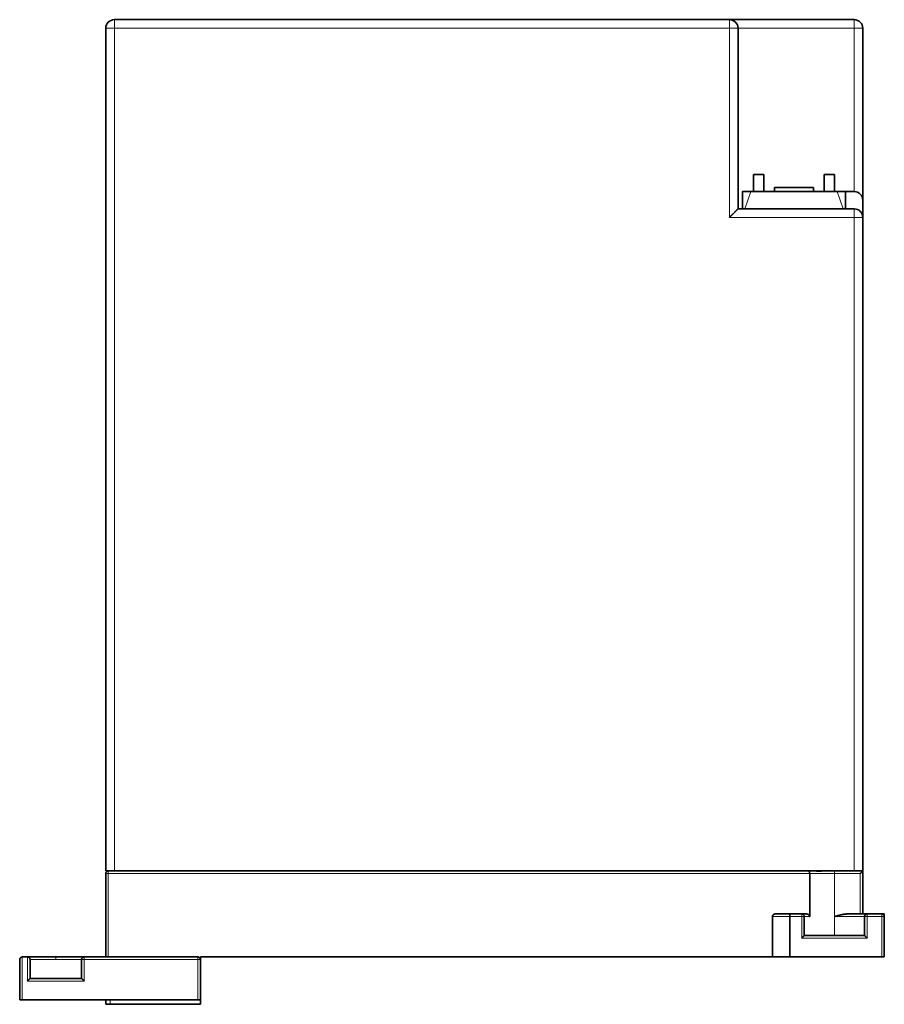
# Model space of a CAD drawing. Units: millimetres. Extents: x 13 to 571, y 14 to 412.
# Drawn here: x 152 to 253, y 284 to 399 of the extents above; entities that cross this region are included whole.
import ezdxf

# ---------------------------------------------------------------- set-up
doc = ezdxf.new("R2010")
doc.units = ezdxf.units.MM
doc.layers.add('1', color=7, linetype='Continuous', true_color=0xffffff)

msp = doc.modelspace()

# ---------------------------------------------------------------- linework, layer by layer
at = {"layer": '1', "color": 18, "linetype": 'Continuous', "lineweight": 35}
for p, q in [((234.95, 398.78), (163.45, 398.78)), ((234.95, 398.78), (249.45, 398.78)), ((162.45, 397.78), (162.45, 299.78)), ((235.95, 397.78), (235.95, 376.78)), ((250.45, 397.78), (250.45, 377.78)), ((237.75, 380.78), (237.75, 378.78)), ((237.75, 380.78), (238.95, 380.78)), ((238.95, 378.78), (238.95, 380.78)), ((245.95, 380.78), (247.15, 380.78)), ((245.95, 378.78), (245.95, 380.78)), ((247.15, 378.78), (247.15, 380.78)), ((240.2, 379.28), (244.7, 379.28)), ((240.2, 378.78), (240.2, 379.28)), ((244.7, 379.28), (244.7, 378.78)), ((236.45, 378.78), (236.45, 376.78)), ((237.45, 378.78), (237.75, 378.78)), ((237.75, 378.78), (238.95, 378.78)), ((238.95, 378.78), (245.95, 378.78)), ((245.95, 378.78), (247.15, 378.78)), ((247.15, 378.78), (247.45, 378.78)), ((248.45, 378.78), (249.45, 378.78)), ((248.45, 378.78), (248.45, 376.78)), ((249.45, 376.78), (235.95, 376.78)), ((250.45, 377.78), (250.45, 375.78)), ((250.45, 375.78), (250.45, 299.78)), ((162.75, 299.78), (162.45, 299.78)), ((162.45, 299.48), (162.45, 289.78)), ((244.12, 299.78), (162.75, 299.78)), ((244.71, 299.78), (244.12, 299.78)), ((244.28, 294.48), (244.28, 299.48)), ((244.71, 299.78), (249.45, 299.78)), ((250.43, 299.78), (249.45, 299.78)), ((250.45, 299.78), (250.43, 299.78)), ((250.45, 294.78), (250.45, 299.78)), ((239.95, 294.48), (239.95, 289.78)), ((242.07, 294.78), (240.25, 294.78)), ((241.95, 289.78), (241.95, 294.48)), ((243.35, 294.78), (242.07, 294.78)), ((243.92, 294.78), (243.35, 294.78)), ((243.65, 292.28), (243.65, 294.48)), ((250.95, 294.78), (248.63, 294.78)), ((250.65, 294.48), (250.65, 292.28)), ((252.65, 294.78), (250.95, 294.78)), ((252.65, 294.78), (252.95, 294.78)), ((252.95, 294.78), (252.95, 294.48)), ((252.95, 289.78), (252.95, 294.48)), ((250.65, 292.28), (243.65, 292.28)), ((152.75, 289.78), (153.35, 289.78)), ((153.43, 289.78), (153.35, 289.78)), ((157.4, 289.78), (156.65, 289.78)), ((173.15, 289.78), (159.95, 289.78)), ((173.45, 289.48), (173.45, 289.78)), ((173.45, 289.78), (239.95, 289.78)), ((239.95, 289.78), (241.95, 289.78)), ((241.95, 289.78), (252.65, 289.78)), ((252.65, 289.78), (252.95, 289.78)), ((152.45, 289.48), (152.45, 284.78)), ((153.65, 287.28), (153.65, 289.48)), ((159.65, 289.48), (159.65, 287.28)), ((173.45, 284.78), (173.45, 289.48)), ((159.65, 287.28), (153.65, 287.28)), ((152.45, 284.78), (152.75, 284.78)), ((152.75, 284.78), (173.15, 284.78)), ((162.45, 284.78), (162.45, 284.28)), ((162.95, 284.28), (162.45, 284.28)), ((162.95, 284.28), (173.45, 284.28)), ((173.15, 284.78), (173.45, 284.78)), ((173.45, 284.78), (173.45, 284.28))]:
    msp.add_line(p, q, dxfattribs=at)
at = {"layer": '1', "color": 8, "linetype": 'Continuous', "lineweight": 18}
for p, q in [((163.45, 398.78), (163.45, 397.78)), ((234.95, 397.78), (234.95, 398.78)), ((249.45, 398.78), (249.45, 397.78)), ((163.45, 397.78), (162.45, 397.78)), ((163.45, 397.78), (163.45, 299.78)), ((234.95, 397.78), (163.45, 397.78)), ((234.95, 397.78), (234.95, 375.78)), ((235.95, 397.78), (234.95, 397.78)), ((235.95, 397.78), (249.45, 397.78)), ((250.45, 397.78), (249.45, 397.78)), ((249.45, 397.78), (249.45, 378.78)), ((236.75, 376.78), (237.45, 378.78)), ((247.45, 378.78), (248.15, 376.78)), ((249.45, 375.78), (249.45, 376.78)), ((249.45, 375.78), (234.95, 375.78)), ((249.45, 375.78), (249.45, 299.78)), ((250.45, 375.78), (249.45, 375.78)), ((162.75, 299.48), (162.45, 299.48)), ((162.75, 299.78), (162.75, 299.48)), ((162.75, 299.48), (244.28, 299.48)), ((162.75, 289.78), (162.75, 299.48)), ((244.28, 299.48), (247.15, 299.48)), ((247.15, 299.78), (247.15, 299.48)), ((247.15, 299.48), (250.15, 299.48)), ((247.15, 294.48), (247.15, 299.48)), ((250.15, 299.48), (250.15, 294.78)), ((239.95, 294.48), (241.95, 294.48)), ((241.95, 294.48), (243.35, 294.48)), ((243.35, 294.48), (243.35, 294.78)), ((243.35, 294.48), (243.65, 294.48)), ((243.35, 294.48), (243.35, 291.98)), ((243.65, 294.48), (244.28, 294.48)), ((247.15, 292.28), (247.15, 294.48)), ((247.15, 294.48), (250.65, 294.48)), ((250.95, 294.48), (250.65, 294.48)), ((250.95, 294.78), (250.95, 294.48)), ((250.95, 294.48), (252.65, 294.48)), ((250.95, 291.98), (250.95, 294.48)), ((252.65, 294.78), (252.65, 294.48)), ((252.95, 294.48), (252.65, 294.48)), ((252.65, 294.48), (252.65, 289.78)), ((243.35, 291.98), (250.95, 291.98)), ((152.75, 284.78), (152.75, 289.78)), ((153.35, 289.78), (153.35, 286.98)), ((156.65, 289.78), (156.65, 289.48)), ((159.95, 289.78), (159.95, 289.48)), ((173.15, 289.78), (173.15, 289.48)), ((153.65, 289.48), (156.65, 289.48)), ((156.65, 289.48), (159.65, 289.48)), ((159.95, 289.48), (159.65, 289.48)), ((159.95, 289.48), (173.15, 289.48)), ((159.95, 286.98), (159.95, 289.48)), ((173.45, 289.48), (173.15, 289.48)), ((173.15, 289.48), (173.15, 284.78)), ((153.35, 286.98), (159.95, 286.98)), ((162.95, 284.78), (162.95, 284.28))]:
    msp.add_line(p, q, dxfattribs=at)
at = {"layer": '1', "color": 18, "linetype": 'Continuous', "lineweight": 35}
for centre, radius, start, end in [((163.45, 397.78), 1, 90, 180), ((234.95, 397.78), 1, 0, 90), ((249.45, 397.78), 1, 0, 90), ((249.45, 377.78), 1, 0, 90), ((249.45, 375.78), 1, 0, 90), ((162.75, 299.48), 0.3, 90, 180), ((243.35, 294.48), 0.3, 0, 90), ((250.95, 294.48), 0.3, 90, 180), ((252.65, 294.48), 0.3, 0, 90), ((159.95, 289.48), 0.3, 90, 180), ((173.15, 289.48), 0.3, 0, 90)]:
    msp.add_arc(centre, radius, start, end, dxfattribs=at)
for points, degree, knots in [([(236.45, 378.78), (236.45, 378.78), (236.74, 378.78), (237.04, 378.78), (237.45, 378.78)], 2, [0, 0, 0, 0.5, 0.5, 1, 1, 1]), ([(247.45, 378.78), (247.85, 378.78), (248.16, 378.78), (248.45, 378.78), (248.45, 378.78)], 2, [0, 0, 0, 0.500014, 0.500014, 1, 1, 1]), ([(234.95, 375.78), (234.95, 375.78), (234.96, 375.79), (234.98, 375.81), (234.99, 375.82), (235.01, 375.84), (235.02, 375.85), (235.03, 375.86), (235.05, 375.88), (235.06, 375.89), (235.07, 375.9), (235.09, 375.92), (235.1, 375.93), (235.11, 375.94), (235.12, 375.95), (235.13, 375.96), (235.15, 375.98), (235.16, 375.99), (235.17, 376), (235.18, 376.01), (235.19, 376.02), (235.2, 376.03), (235.21, 376.04), (235.22, 376.05), (235.23, 376.06), (235.24, 376.06), (235.24, 376.07), (235.25, 376.08), (235.26, 376.09), (235.27, 376.1), (235.3, 376.13), (235.35, 376.18), (235.41, 376.24), (235.48, 376.31), (235.53, 376.36), (235.6, 376.43), (235.66, 376.49), (235.73, 376.56), (235.79, 376.62), (235.83, 376.66), (235.85, 376.68), (235.86, 376.69), (235.87, 376.7), (235.88, 376.71), (235.89, 376.72), (235.9, 376.73), (235.91, 376.74), (235.91, 376.74), (235.92, 376.75), (235.93, 376.76), (235.93, 376.76), (235.94, 376.76), (235.94, 376.77), (235.94, 376.77), (235.94, 376.77), (235.95, 376.78), (235.95, 376.78), (235.95, 376.78), (235.95, 376.78)], 3, [0, 0, 0, 0, 0.011216, 0.022233, 0.033051, 0.043671, 0.054091, 0.064313, 0.074336, 0.084161, 0.093786, 0.103213, 0.112441, 0.121471, 0.130301, 0.138933, 0.147366, 0.155601, 0.163637, 0.171474, 0.179112, 0.186551, 0.193792, 0.200835, 0.207678, 0.214323, 0.220769, 0.227017, 0.233066, 0.238916, 0.244568, 0.300704, 0.353776, 0.403803, 0.450803, 0.4948, 0.562642, 0.626449, 0.686396, 0.742698, 0.758071, 0.773278, 0.788324, 0.803218, 0.817965, 0.832574, 0.847051, 0.861405, 0.875644, 0.889776, 0.903808, 0.91775, 0.931611, 0.945398, 0.959122, 0.97279, 0.986413, 1, 1, 1, 1]), ([(244.12, 299.78), (244.12, 299.78), (244.12, 299.78), (244.12, 299.78), (244.12, 299.78), (244.12, 299.78), (244.12, 299.78), (244.12, 299.78), (244.12, 299.78), (244.13, 299.78), (244.15, 299.77), (244.17, 299.76), (244.19, 299.75), (244.2, 299.73), (244.21, 299.72), (244.22, 299.7), (244.23, 299.69), (244.24, 299.68), (244.24, 299.66), (244.25, 299.65), (244.25, 299.63), (244.26, 299.62), (244.26, 299.6), (244.27, 299.59), (244.27, 299.57), (244.27, 299.56), (244.27, 299.54), (244.27, 299.52), (244.27, 299.51), (244.28, 299.49), (244.28, 299.48), (244.28, 299.48)], 3, [0, 0, 0, 0, 0.021653, 0.022905, 0.023643, 0.023808, 0.024439, 0.024968, 0.032011, 0.098047, 0.143161, 0.248272, 0.336321, 0.407426, 0.461684, 0.500568, 0.538665, 0.575996, 0.612576, 0.648425, 0.68356, 0.718, 0.751765, 0.784872, 0.817343, 0.849198, 0.880457, 0.911144, 0.94128, 0.97089, 1, 1, 1, 1]), ([(246.1, 299.78), (246.08, 299.78), (246.01, 299.78), (245.93, 299.78), (245.85, 299.78), (245.8, 299.78), (245.74, 299.78), (245.69, 299.78), (245.63, 299.78), (245.58, 299.77), (245.53, 299.77), (245.49, 299.77), (245.44, 299.77), (245.4, 299.77), (245.35, 299.77), (245.31, 299.77), (245.27, 299.77), (245.22, 299.77), (245.17, 299.77), (245.12, 299.77), (245.06, 299.78), (245, 299.78), (244.94, 299.78), (244.87, 299.78), (244.81, 299.78), (244.75, 299.78), (244.72, 299.78), (244.71, 299.78)], 3, [0, 0, 0, 0, 0.056113, 0.128112, 0.169706, 0.210186, 0.249559, 0.287832, 0.325012, 0.361107, 0.396122, 0.430063, 0.462938, 0.494751, 0.525509, 0.555003, 0.586789, 0.62088, 0.657286, 0.696021, 0.737096, 0.780527, 0.826327, 0.874513, 0.9251, 0.978108, 1, 1, 1, 1]), ([(250.45, 299.78), (250.45, 299.78), (250.45, 299.78), (250.45, 299.78), (250.45, 299.78), (250.45, 299.78), (250.45, 299.77), (250.44, 299.77), (250.44, 299.77), (250.44, 299.77), (250.44, 299.77), (250.44, 299.77), (250.44, 299.76), (250.43, 299.76), (250.43, 299.76), (250.43, 299.76), (250.43, 299.75), (250.42, 299.75), (250.42, 299.75), (250.42, 299.74), (250.41, 299.74), (250.41, 299.74), (250.41, 299.73), (250.4, 299.73), (250.4, 299.72), (250.39, 299.72), (250.39, 299.72), (250.39, 299.72), (250.39, 299.71), (250.38, 299.71), (250.38, 299.7), (250.38, 299.7), (250.37, 299.69), (250.37, 299.69), (250.36, 299.68), (250.36, 299.68), (250.35, 299.67), (250.34, 299.66), (250.33, 299.65), (250.33, 299.64), (250.32, 299.64), (250.31, 299.63), (250.3, 299.62), (250.29, 299.61), (250.28, 299.6), (250.27, 299.58), (250.25, 299.57), (250.24, 299.56), (250.23, 299.55), (250.21, 299.53), (250.2, 299.52), (250.18, 299.51), (250.16, 299.49), (250.15, 299.48), (250.15, 299.48)], 3, [0, 0, 0, 0, 0.012289, 0.02471, 0.037273, 0.049987, 0.062862, 0.075908, 0.089131, 0.102542, 0.116147, 0.129955, 0.143972, 0.158205, 0.172662, 0.187348, 0.20227, 0.217433, 0.232843, 0.248504, 0.264423, 0.280603, 0.29705, 0.313767, 0.330759, 0.337482, 0.345351, 0.354376, 0.364561, 0.375909, 0.388423, 0.402106, 0.416958, 0.432981, 0.450175, 0.468542, 0.488081, 0.508795, 0.530681, 0.553743, 0.577978, 0.603389, 0.629974, 0.657734, 0.68667, 0.716781, 0.748068, 0.780531, 0.814169, 0.848983, 0.884973, 0.922139, 0.960482, 1, 1, 1, 1]), ([(239.95, 294.48), (239.95, 294.48), (239.95, 294.47), (239.95, 294.47), (239.95, 294.47), (239.95, 294.47), (239.95, 294.47), (239.95, 294.47), (239.95, 294.47), (239.95, 294.47), (239.95, 294.47), (239.95, 294.47), (239.95, 294.47), (239.95, 294.47), (239.95, 294.48), (239.95, 294.48), (239.95, 294.48), (239.95, 294.49), (239.95, 294.5), (239.95, 294.51), (239.95, 294.53), (239.95, 294.54), (239.96, 294.56), (239.96, 294.57), (239.97, 294.59), (239.97, 294.6), (239.98, 294.61), (239.98, 294.61), (239.98, 294.62), (239.98, 294.62), (239.99, 294.62), (239.99, 294.63), (239.99, 294.63), (240, 294.64), (240, 294.65), (240, 294.65), (240.01, 294.66), (240.01, 294.66), (240.02, 294.67), (240.02, 294.68), (240.03, 294.68), (240.04, 294.69), (240.05, 294.7), (240.05, 294.71), (240.06, 294.71), (240.07, 294.72), (240.08, 294.73), (240.09, 294.73), (240.1, 294.74), (240.11, 294.75), (240.13, 294.75), (240.14, 294.76), (240.15, 294.76), (240.17, 294.77), (240.18, 294.77), (240.2, 294.77), (240.21, 294.78), (240.23, 294.78), (240.24, 294.78), (240.25, 294.78)], 3, [0, 0, 0, 0, 0.009433, 0.017079, 0.019394, 0.021063, 0.021579, 0.021916, 0.022056, 0.022139, 0.022328, 0.024651, 0.029047, 0.035592, 0.044305, 0.04875, 0.05252, 0.072298, 0.094081, 0.117889, 0.143739, 0.171643, 0.201611, 0.23365, 0.267767, 0.303968, 0.310838, 0.318586, 0.327216, 0.336731, 0.347131, 0.358418, 0.370593, 0.383657, 0.397611, 0.412454, 0.428188, 0.444813, 0.462328, 0.480735, 0.500034, 0.520224, 0.541307, 0.563281, 0.586147, 0.609906, 0.634557, 0.660101, 0.686537, 0.713866, 0.742087, 0.771202, 0.801208, 0.832108, 0.863901, 0.896586, 0.930165, 0.964636, 1, 1, 1, 1]), ([(241.95, 294.48), (241.95, 294.48), (241.95, 294.47), (241.95, 294.47), (241.95, 294.47), (241.95, 294.47), (241.95, 294.47), (241.95, 294.47), (241.95, 294.47), (241.95, 294.47), (241.95, 294.47), (241.95, 294.47), (241.95, 294.47), (241.95, 294.47), (241.95, 294.48), (241.95, 294.48), (241.95, 294.48), (241.95, 294.49), (241.95, 294.5), (241.95, 294.51), (241.95, 294.53), (241.95, 294.54), (241.95, 294.56), (241.95, 294.57), (241.96, 294.59), (241.96, 294.6), (241.96, 294.61), (241.96, 294.61), (241.96, 294.62), (241.96, 294.62), (241.96, 294.62), (241.96, 294.63), (241.96, 294.63), (241.97, 294.64), (241.97, 294.65), (241.97, 294.65), (241.97, 294.66), (241.97, 294.66), (241.97, 294.67), (241.98, 294.68), (241.98, 294.68), (241.98, 294.69), (241.98, 294.7), (241.99, 294.71), (241.99, 294.71), (241.99, 294.72), (242, 294.73), (242, 294.73), (242.01, 294.74), (242.01, 294.75), (242.02, 294.75), (242.02, 294.76), (242.03, 294.76), (242.04, 294.77), (242.04, 294.77), (242.05, 294.77), (242.06, 294.78), (242.06, 294.78), (242.07, 294.78), (242.07, 294.78)], 3, [0, 0, 0, 0, 0.009433, 0.017079, 0.019394, 0.021063, 0.021579, 0.021916, 0.022056, 0.022139, 0.022328, 0.024651, 0.029047, 0.035592, 0.044305, 0.04875, 0.05252, 0.072298, 0.094081, 0.117889, 0.143739, 0.171643, 0.201611, 0.23365, 0.267767, 0.303968, 0.310838, 0.318586, 0.327216, 0.336731, 0.347131, 0.358418, 0.370593, 0.383657, 0.397611, 0.412454, 0.428188, 0.444813, 0.462328, 0.480735, 0.500034, 0.520224, 0.541307, 0.563281, 0.586147, 0.609906, 0.634557, 0.660101, 0.686537, 0.713866, 0.742087, 0.771202, 0.801208, 0.832108, 0.863901, 0.896586, 0.930165, 0.964636, 1, 1, 1, 1]), ([(244.28, 294.48), (244.28, 294.48), (244.28, 294.48), (244.28, 294.48), (244.28, 294.48), (244.28, 294.48), (244.28, 294.48), (244.28, 294.48), (244.28, 294.48), (244.28, 294.48), (244.27, 294.5), (244.27, 294.51), (244.27, 294.53), (244.26, 294.55), (244.26, 294.57), (244.25, 294.58), (244.25, 294.58), (244.25, 294.59), (244.24, 294.6), (244.24, 294.61), (244.23, 294.62), (244.23, 294.63), (244.22, 294.64), (244.21, 294.64), (244.21, 294.65), (244.2, 294.66), (244.19, 294.67), (244.18, 294.68), (244.17, 294.69), (244.17, 294.69), (244.17, 294.69), (244.16, 294.69), (244.16, 294.7), (244.15, 294.7), (244.15, 294.71), (244.14, 294.71), (244.13, 294.71), (244.13, 294.72), (244.12, 294.72), (244.11, 294.73), (244.1, 294.74), (244.08, 294.74), (244.07, 294.75), (244.06, 294.75), (244.04, 294.76), (244.03, 294.76), (244.01, 294.77), (243.99, 294.77), (243.98, 294.77), (243.96, 294.78), (243.94, 294.78), (243.92, 294.78), (243.92, 294.78)], 3, [0, 0, 0, 0, 0.00151, 0.002648, 0.003291, 0.003484, 0.003992, 0.005319, 0.007473, 0.020899, 0.038888, 0.077628, 0.115817, 0.15351, 0.190765, 0.204819, 0.219947, 0.236157, 0.253456, 0.271847, 0.291338, 0.311931, 0.33363, 0.35644, 0.380363, 0.405403, 0.431564, 0.458848, 0.464119, 0.470871, 0.479108, 0.488835, 0.500052, 0.512762, 0.526967, 0.542669, 0.55987, 0.578573, 0.598779, 0.620493, 0.643716, 0.668453, 0.694706, 0.722481, 0.75178, 0.782609, 0.814972, 0.848876, 0.884324, 0.921324, 0.95988, 1, 1, 1, 1]), ([(248.63, 294.78), (248.62, 294.78), (248.6, 294.78), (248.58, 294.78), (248.56, 294.78), (248.53, 294.77), (248.51, 294.77), (248.49, 294.77), (248.46, 294.77), (248.44, 294.77), (248.41, 294.77), (248.38, 294.76), (248.36, 294.76), (248.33, 294.76), (248.31, 294.75), (248.28, 294.75), (248.25, 294.75), (248.22, 294.74), (248.2, 294.74), (248.17, 294.73), (248.14, 294.73), (248.11, 294.72), (248.08, 294.72), (248.06, 294.71), (248.03, 294.71), (248, 294.7), (247.97, 294.7), (247.94, 294.69), (247.91, 294.68), (247.86, 294.67), (247.8, 294.66), (247.72, 294.64), (247.64, 294.62), (247.56, 294.6), (247.48, 294.57), (247.39, 294.55), (247.31, 294.53), (247.23, 294.5), (247.18, 294.49), (247.15, 294.48)], 3, [0, 0, 0, 0, 0.015169, 0.030546, 0.046129, 0.061917, 0.077911, 0.094109, 0.110511, 0.127116, 0.143924, 0.160933, 0.178144, 0.195556, 0.213168, 0.23098, 0.248991, 0.267201, 0.28561, 0.304218, 0.323023, 0.342027, 0.361229, 0.380629, 0.400226, 0.420022, 0.440015, 0.460207, 0.480598, 0.501187, 0.555196, 0.60951, 0.664147, 0.719127, 0.774472, 0.830206, 0.886354, 0.942942, 1, 1, 1, 1]), ([(243.35, 291.98), (243.35, 291.98), (243.35, 291.98), (243.35, 291.98), (243.36, 291.98), (243.36, 291.99), (243.36, 291.99), (243.37, 291.99), (243.37, 292), (243.38, 292), (243.38, 292.01), (243.39, 292.02), (243.4, 292.02), (243.41, 292.03), (243.42, 292.05), (243.43, 292.06), (243.45, 292.08), (243.47, 292.09), (243.48, 292.11), (243.5, 292.13), (243.51, 292.14), (243.53, 292.16), (243.54, 292.17), (243.55, 292.18), (243.57, 292.19), (243.58, 292.2), (243.59, 292.21), (243.6, 292.22), (243.61, 292.23), (243.61, 292.24), (243.62, 292.25), (243.63, 292.25), (243.63, 292.26), (243.64, 292.26), (243.64, 292.27), (243.64, 292.27), (243.65, 292.27), (243.65, 292.28), (243.65, 292.28), (243.65, 292.28), (243.65, 292.28)], 3, [0, 0, 0, 0, 0.00397, 0.009282, 0.015946, 0.023966, 0.033344, 0.044082, 0.05618, 0.069641, 0.084463, 0.100648, 0.118196, 0.137107, 0.175441, 0.21466, 0.254777, 0.295804, 0.337755, 0.380639, 0.424466, 0.463102, 0.500658, 0.537154, 0.572609, 0.607043, 0.640481, 0.672948, 0.704472, 0.735084, 0.764816, 0.793706, 0.821792, 0.849117, 0.87573, 0.901679, 0.92702, 0.951812, 0.976116, 1, 1, 1, 1]), ([(250.95, 291.98), (250.95, 291.98), (250.95, 291.98), (250.94, 291.98), (250.94, 291.98), (250.94, 291.99), (250.94, 291.99), (250.93, 292), (250.93, 292), (250.92, 292.01), (250.91, 292.01), (250.91, 292.02), (250.9, 292.03), (250.89, 292.04), (250.88, 292.05), (250.86, 292.06), (250.85, 292.08), (250.83, 292.1), (250.81, 292.11), (250.8, 292.13), (250.78, 292.14), (250.77, 292.16), (250.76, 292.17), (250.74, 292.18), (250.73, 292.2), (250.72, 292.21), (250.71, 292.22), (250.7, 292.23), (250.69, 292.23), (250.69, 292.24), (250.68, 292.25), (250.67, 292.26), (250.67, 292.26), (250.66, 292.27), (250.66, 292.27), (250.65, 292.27), (250.65, 292.27), (250.65, 292.28), (250.65, 292.28), (250.65, 292.28), (250.65, 292.28)], 3, [0, 0, 0, 0, 0.00397, 0.009282, 0.015946, 0.023966, 0.033344, 0.044082, 0.05618, 0.069641, 0.084463, 0.100648, 0.118196, 0.137107, 0.175441, 0.21466, 0.254777, 0.295804, 0.337755, 0.380639, 0.424466, 0.463102, 0.500658, 0.537154, 0.572609, 0.607043, 0.640481, 0.672948, 0.704472, 0.735084, 0.764816, 0.793706, 0.821792, 0.849117, 0.87573, 0.901679, 0.92702, 0.951812, 0.976116, 1, 1, 1, 1]), ([(152.75, 289.78), (152.75, 289.78), (152.74, 289.78), (152.73, 289.78), (152.73, 289.78), (152.72, 289.78), (152.71, 289.77), (152.7, 289.77), (152.7, 289.77), (152.69, 289.77), (152.68, 289.77), (152.68, 289.77), (152.67, 289.76), (152.66, 289.76), (152.65, 289.76), (152.65, 289.76), (152.64, 289.75), (152.63, 289.75), (152.62, 289.75), (152.62, 289.74), (152.61, 289.74), (152.6, 289.74), (152.59, 289.73), (152.59, 289.73), (152.58, 289.72), (152.58, 289.72), (152.57, 289.72), (152.57, 289.72), (152.57, 289.71), (152.56, 289.71), (152.56, 289.7), (152.55, 289.7), (152.55, 289.69), (152.54, 289.69), (152.54, 289.68), (152.53, 289.68), (152.53, 289.67), (152.52, 289.66), (152.51, 289.65), (152.51, 289.64), (152.5, 289.64), (152.49, 289.63), (152.49, 289.62), (152.48, 289.61), (152.48, 289.6), (152.47, 289.58), (152.47, 289.57), (152.46, 289.56), (152.46, 289.55), (152.45, 289.53), (152.45, 289.52), (152.45, 289.51), (152.45, 289.49), (152.45, 289.48), (152.45, 289.48)], 3, [0, 0, 0, 0, 0.012289, 0.02471, 0.037273, 0.049987, 0.062862, 0.075908, 0.089131, 0.102542, 0.116147, 0.129955, 0.143972, 0.158205, 0.172662, 0.187348, 0.20227, 0.217433, 0.232843, 0.248504, 0.264423, 0.280603, 0.29705, 0.313767, 0.330759, 0.337482, 0.345351, 0.354376, 0.364561, 0.375909, 0.388423, 0.402106, 0.416958, 0.432981, 0.450175, 0.468542, 0.488081, 0.508795, 0.530681, 0.553743, 0.577978, 0.603389, 0.629974, 0.657734, 0.68667, 0.716781, 0.748068, 0.780531, 0.814169, 0.848983, 0.884973, 0.922139, 0.960482, 1, 1, 1, 1]), ([(153.65, 289.48), (153.65, 289.48), (153.65, 289.48), (153.65, 289.48), (153.65, 289.48), (153.65, 289.49), (153.65, 289.49), (153.65, 289.49), (153.65, 289.5), (153.65, 289.5), (153.65, 289.51), (153.64, 289.52), (153.64, 289.52), (153.64, 289.53), (153.64, 289.55), (153.64, 289.56), (153.63, 289.58), (153.62, 289.59), (153.62, 289.61), (153.61, 289.63), (153.6, 289.64), (153.59, 289.66), (153.58, 289.67), (153.57, 289.68), (153.55, 289.69), (153.54, 289.7), (153.53, 289.71), (153.52, 289.72), (153.5, 289.73), (153.49, 289.74), (153.47, 289.75), (153.46, 289.75), (153.45, 289.76), (153.43, 289.76), (153.42, 289.77), (153.4, 289.77), (153.39, 289.77), (153.38, 289.78), (153.36, 289.78), (153.35, 289.78), (153.35, 289.78)], 3, [0, 0, 0, 0, 0.00397, 0.009282, 0.015946, 0.023966, 0.033344, 0.044082, 0.05618, 0.069641, 0.084463, 0.100648, 0.118196, 0.137107, 0.175441, 0.21466, 0.254777, 0.295804, 0.337755, 0.380639, 0.424466, 0.463102, 0.500658, 0.537154, 0.572609, 0.607043, 0.640481, 0.672948, 0.704472, 0.735084, 0.764816, 0.793706, 0.821792, 0.849117, 0.87573, 0.901679, 0.92702, 0.951812, 0.976116, 1, 1, 1, 1]), ([(156.65, 289.78), (156.64, 289.78), (156.62, 289.78), (156.59, 289.78), (156.57, 289.78), (156.54, 289.78), (156.51, 289.78), (156.49, 289.78), (156.46, 289.78), (156.43, 289.78), (156.41, 289.78), (156.38, 289.78), (156.35, 289.78), (156.33, 289.78), (156.3, 289.78), (156.27, 289.78), (156.25, 289.78), (156.22, 289.78), (156.2, 289.78), (156.17, 289.78), (156.14, 289.78), (156.12, 289.78), (156.09, 289.78), (156.06, 289.78), (156.04, 289.78), (156.01, 289.78), (155.99, 289.78), (155.96, 289.78), (155.93, 289.78), (155.91, 289.78), (155.88, 289.78), (155.85, 289.78), (155.83, 289.78), (155.8, 289.78), (155.78, 289.78), (155.75, 289.78), (155.73, 289.78), (155.7, 289.78), (155.67, 289.78), (155.65, 289.78), (155.62, 289.78), (155.6, 289.78), (155.57, 289.78), (155.55, 289.78), (155.52, 289.78), (155.5, 289.78), (155.47, 289.78), (155.45, 289.78), (155.42, 289.78), (155.4, 289.78), (155.37, 289.78), (155.35, 289.78), (155.32, 289.78), (155.3, 289.78), (155.25, 289.78), (155.16, 289.78), (155.05, 289.78), (154.95, 289.78), (154.84, 289.78), (154.74, 289.78), (154.66, 289.78), (154.59, 289.78), (154.54, 289.78), (154.49, 289.78), (154.45, 289.78), (154.4, 289.78), (154.35, 289.78), (154.31, 289.78), (154.26, 289.78), (154.22, 289.78), (154.18, 289.78), (154.13, 289.78), (154.08, 289.78), (154.02, 289.78), (153.96, 289.78), (153.91, 289.78), (153.87, 289.78), (153.83, 289.78), (153.79, 289.78), (153.76, 289.78), (153.74, 289.78), (153.72, 289.78), (153.71, 289.78), (153.7, 289.78), (153.69, 289.78), (153.69, 289.78), (153.69, 289.78), (153.68, 289.78), (153.68, 289.78), (153.67, 289.78), (153.67, 289.78), (153.67, 289.78), (153.66, 289.78), (153.66, 289.78), (153.66, 289.78), (153.65, 289.78), (153.65, 289.78), (153.65, 289.78), (153.64, 289.78), (153.64, 289.78), (153.64, 289.78), (153.63, 289.78), (153.63, 289.78), (153.63, 289.78), (153.62, 289.78), (153.62, 289.78), (153.62, 289.78), (153.62, 289.78), (153.61, 289.78), (153.61, 289.78), (153.61, 289.78), (153.6, 289.78), (153.6, 289.78), (153.6, 289.78), (153.59, 289.78), (153.59, 289.78), (153.59, 289.78), (153.58, 289.78), (153.58, 289.78), (153.58, 289.78), (153.58, 289.78), (153.57, 289.78), (153.57, 289.78), (153.57, 289.78), (153.56, 289.78), (153.56, 289.78), (153.56, 289.78), (153.55, 289.78), (153.55, 289.78), (153.55, 289.78), (153.55, 289.78), (153.54, 289.78), (153.54, 289.78), (153.54, 289.78), (153.54, 289.78), (153.53, 289.78), (153.53, 289.78), (153.53, 289.78), (153.52, 289.78), (153.52, 289.78), (153.52, 289.78), (153.52, 289.78), (153.51, 289.78), (153.51, 289.78), (153.51, 289.78), (153.51, 289.78), (153.5, 289.78), (153.5, 289.78), (153.5, 289.78), (153.49, 289.78), (153.49, 289.78), (153.49, 289.78), (153.49, 289.78), (153.48, 289.78), (153.48, 289.78), (153.48, 289.78), (153.48, 289.78), (153.47, 289.78), (153.47, 289.78), (153.47, 289.78), (153.47, 289.78), (153.46, 289.78), (153.46, 289.78), (153.46, 289.78), (153.46, 289.78), (153.45, 289.78), (153.45, 289.78), (153.45, 289.78), (153.45, 289.78), (153.45, 289.78), (153.44, 289.78), (153.44, 289.78), (153.44, 289.78), (153.44, 289.78), (153.44, 289.78), (153.43, 289.78)], 3, [0, 0, 0, 0, 0.006035, 0.012071, 0.018106, 0.024141, 0.030176, 0.036212, 0.042247, 0.048282, 0.054317, 0.060353, 0.066388, 0.072423, 0.078459, 0.084494, 0.090529, 0.096564, 0.1026, 0.108635, 0.11467, 0.120706, 0.126741, 0.132776, 0.138811, 0.144847, 0.150882, 0.156917, 0.162952, 0.168988, 0.175023, 0.181058, 0.187094, 0.193129, 0.199164, 0.205199, 0.211235, 0.21727, 0.223305, 0.229341, 0.235376, 0.241411, 0.247446, 0.253482, 0.259517, 0.265552, 0.271587, 0.277623, 0.283658, 0.289693, 0.295729, 0.301764, 0.307799, 0.313834, 0.31987, 0.347873, 0.375796, 0.403642, 0.431413, 0.459113, 0.486745, 0.500682, 0.514732, 0.528894, 0.543167, 0.557549, 0.572041, 0.586641, 0.601348, 0.616161, 0.63108, 0.646102, 0.661227, 0.687611, 0.711891, 0.734072, 0.754163, 0.772166, 0.788088, 0.801933, 0.813703, 0.823403, 0.831035, 0.8366, 0.840101, 0.841538, 0.843424, 0.845308, 0.847189, 0.849068, 0.850945, 0.852819, 0.854691, 0.856561, 0.858428, 0.860293, 0.862156, 0.864016, 0.865874, 0.86773, 0.869584, 0.871435, 0.873284, 0.87513, 0.876975, 0.878817, 0.880657, 0.882494, 0.88433, 0.886163, 0.887994, 0.889823, 0.891649, 0.893473, 0.895295, 0.897115, 0.898933, 0.900748, 0.902562, 0.904373, 0.906182, 0.907988, 0.909793, 0.911595, 0.913396, 0.915194, 0.91699, 0.918784, 0.920576, 0.922365, 0.924153, 0.925938, 0.927722, 0.929503, 0.931282, 0.933059, 0.934834, 0.936607, 0.938378, 0.940147, 0.941913, 0.943678, 0.945441, 0.947201, 0.94896, 0.950716, 0.952471, 0.954224, 0.955974, 0.957723, 0.959469, 0.961214, 0.962956, 0.964697, 0.966435, 0.968172, 0.969906, 0.971639, 0.97337, 0.975099, 0.976825, 0.97855, 0.980273, 0.981994, 0.983713, 0.985431, 0.987146, 0.988859, 0.990571, 0.99228, 0.993988, 0.995694, 0.997398, 0.9991, 1, 1, 1, 1]), ([(159.95, 289.78), (159.95, 289.78), (159.95, 289.78), (159.95, 289.78), (159.95, 289.78), (159.95, 289.78), (159.95, 289.78), (159.94, 289.78), (159.94, 289.78), (159.94, 289.78), (159.94, 289.78), (159.94, 289.78), (159.93, 289.78), (159.93, 289.78), (159.93, 289.78), (159.93, 289.78), (159.92, 289.78), (159.92, 289.78), (159.92, 289.78), (159.91, 289.78), (159.91, 289.78), (159.9, 289.78), (159.9, 289.78), (159.9, 289.78), (159.89, 289.78), (159.89, 289.78), (159.88, 289.78), (159.88, 289.78), (159.87, 289.78), (159.86, 289.78), (159.86, 289.78), (159.85, 289.78), (159.84, 289.78), (159.84, 289.78), (159.83, 289.78), (159.82, 289.78), (159.82, 289.78), (159.81, 289.78), (159.8, 289.78), (159.79, 289.78), (159.79, 289.78), (159.78, 289.78), (159.77, 289.78), (159.76, 289.78), (159.75, 289.78), (159.74, 289.78), (159.73, 289.78), (159.72, 289.78), (159.71, 289.78), (159.7, 289.78), (159.69, 289.78), (159.68, 289.78), (159.67, 289.78), (159.66, 289.78), (159.64, 289.78), (159.6, 289.78), (159.54, 289.78), (159.48, 289.78), (159.41, 289.78), (159.35, 289.78), (159.29, 289.78), (159.24, 289.78), (159.2, 289.78), (159.16, 289.78), (159.12, 289.78), (159.08, 289.78), (159.03, 289.78), (158.99, 289.78), (158.94, 289.78), (158.89, 289.78), (158.84, 289.78), (158.79, 289.78), (158.72, 289.78), (158.65, 289.78), (158.56, 289.78), (158.47, 289.78), (158.4, 289.78), (158.33, 289.78), (158.27, 289.78), (158.21, 289.78), (158.17, 289.78), (158.13, 289.78), (158.1, 289.78), (158.07, 289.78), (158.06, 289.78), (158.05, 289.78), (158.04, 289.78), (158.04, 289.78), (158.03, 289.78), (158.02, 289.78), (158.01, 289.78), (158.01, 289.78), (158, 289.78), (157.99, 289.78), (157.98, 289.78), (157.98, 289.78), (157.97, 289.78), (157.96, 289.78), (157.95, 289.78), (157.95, 289.78), (157.94, 289.78), (157.93, 289.78), (157.92, 289.78), (157.92, 289.78), (157.91, 289.78), (157.9, 289.78), (157.89, 289.78), (157.89, 289.78), (157.88, 289.78), (157.87, 289.78), (157.86, 289.78), (157.86, 289.78), (157.85, 289.78), (157.84, 289.78), (157.83, 289.78), (157.83, 289.78), (157.82, 289.78), (157.81, 289.78), (157.8, 289.78), (157.8, 289.78), (157.79, 289.78), (157.78, 289.78), (157.77, 289.78), (157.77, 289.78), (157.76, 289.78), (157.75, 289.78), (157.74, 289.78), (157.74, 289.78), (157.73, 289.78), (157.72, 289.78), (157.71, 289.78), (157.71, 289.78), (157.7, 289.78), (157.69, 289.78), (157.69, 289.78), (157.68, 289.78), (157.67, 289.78), (157.66, 289.78), (157.66, 289.78), (157.65, 289.78), (157.64, 289.78), (157.63, 289.78), (157.63, 289.78), (157.62, 289.78), (157.61, 289.78), (157.6, 289.78), (157.6, 289.78), (157.59, 289.78), (157.58, 289.78), (157.58, 289.78), (157.57, 289.78), (157.56, 289.78), (157.55, 289.78), (157.55, 289.78), (157.54, 289.78), (157.53, 289.78), (157.52, 289.78), (157.52, 289.78), (157.51, 289.78), (157.5, 289.78), (157.5, 289.78), (157.49, 289.78), (157.48, 289.78), (157.47, 289.78), (157.47, 289.78), (157.46, 289.78), (157.45, 289.78), (157.45, 289.78), (157.44, 289.78), (157.43, 289.78), (157.42, 289.78), (157.42, 289.78), (157.41, 289.78), (157.4, 289.78), (157.4, 289.78), (157.4, 289.78)], 3, [0, 0, 0, 0, 0.006034, 0.012068, 0.018103, 0.024137, 0.030171, 0.036205, 0.042239, 0.048273, 0.054308, 0.060342, 0.066376, 0.07241, 0.078444, 0.084478, 0.090513, 0.096547, 0.102581, 0.108615, 0.114649, 0.120683, 0.126718, 0.132752, 0.138786, 0.14482, 0.150854, 0.156888, 0.162923, 0.168957, 0.174991, 0.181025, 0.187059, 0.193093, 0.199128, 0.205162, 0.211196, 0.21723, 0.223264, 0.229298, 0.235333, 0.241367, 0.247401, 0.253435, 0.259469, 0.265503, 0.271538, 0.277572, 0.283606, 0.28964, 0.295674, 0.301708, 0.307743, 0.313777, 0.319811, 0.347809, 0.375727, 0.403568, 0.431334, 0.459028, 0.486655, 0.50059, 0.514638, 0.528797, 0.543067, 0.557447, 0.571936, 0.586533, 0.601238, 0.616048, 0.630964, 0.645984, 0.661106, 0.687485, 0.71176, 0.733938, 0.754024, 0.772025, 0.787944, 0.801786, 0.813554, 0.823252, 0.830882, 0.836447, 0.839947, 0.841384, 0.84327, 0.845153, 0.847034, 0.848913, 0.850789, 0.852663, 0.854535, 0.856404, 0.858271, 0.860135, 0.861998, 0.863858, 0.865716, 0.867571, 0.869424, 0.871275, 0.873124, 0.87497, 0.876814, 0.878656, 0.880495, 0.882333, 0.884168, 0.886, 0.887831, 0.889659, 0.891485, 0.893309, 0.895131, 0.896951, 0.898768, 0.900583, 0.902396, 0.904207, 0.906015, 0.907822, 0.909626, 0.911428, 0.913228, 0.915026, 0.916822, 0.918615, 0.920407, 0.922196, 0.923983, 0.925768, 0.927551, 0.929332, 0.931111, 0.932888, 0.934663, 0.936435, 0.938206, 0.939974, 0.941741, 0.943505, 0.945267, 0.947028, 0.948786, 0.950542, 0.952296, 0.954049, 0.955799, 0.957547, 0.959293, 0.961037, 0.962779, 0.96452, 0.966258, 0.967994, 0.969729, 0.971461, 0.973191, 0.97492, 0.976646, 0.978371, 0.980093, 0.981814, 0.983533, 0.98525, 0.986965, 0.988678, 0.990389, 0.992098, 0.993806, 0.995511, 0.997215, 0.998916, 1, 1, 1, 1]), ([(153.65, 287.28), (153.65, 287.28), (153.65, 287.28), (153.65, 287.28), (153.65, 287.28), (153.65, 287.28), (153.65, 287.27), (153.64, 287.27), (153.64, 287.27), (153.64, 287.27), (153.64, 287.27), (153.64, 287.27), (153.64, 287.27), (153.63, 287.26), (153.63, 287.26), (153.63, 287.26), (153.62, 287.26), (153.62, 287.25), (153.62, 287.25), (153.61, 287.25), (153.61, 287.24), (153.61, 287.24), (153.6, 287.23), (153.6, 287.23), (153.59, 287.23), (153.59, 287.22), (153.59, 287.22), (153.59, 287.22), (153.58, 287.22), (153.58, 287.21), (153.58, 287.21), (153.57, 287.2), (153.57, 287.2), (153.56, 287.2), (153.55, 287.19), (153.55, 287.18), (153.54, 287.18), (153.53, 287.17), (153.52, 287.16), (153.52, 287.16), (153.51, 287.15), (153.5, 287.14), (153.49, 287.13), (153.48, 287.12), (153.47, 287.11), (153.45, 287.09), (153.44, 287.08), (153.43, 287.07), (153.42, 287.06), (153.41, 287.04), (153.39, 287.03), (153.38, 287.01), (153.36, 286.99), (153.35, 286.98), (153.35, 286.98)], 3, [0, 0, 0, 0, 0.012289, 0.02471, 0.037273, 0.049987, 0.062862, 0.075908, 0.089131, 0.102542, 0.116147, 0.129955, 0.143972, 0.158205, 0.172662, 0.187348, 0.20227, 0.217433, 0.232843, 0.248504, 0.264423, 0.280603, 0.29705, 0.313767, 0.330759, 0.337482, 0.345351, 0.354376, 0.364561, 0.375909, 0.388423, 0.402106, 0.416958, 0.432981, 0.450175, 0.468542, 0.488081, 0.508795, 0.530681, 0.553743, 0.577978, 0.603389, 0.629974, 0.657734, 0.68667, 0.716781, 0.748068, 0.780531, 0.814169, 0.848983, 0.884973, 0.922139, 0.960482, 1, 1, 1, 1]), ([(159.65, 287.28), (159.65, 287.28), (159.65, 287.28), (159.65, 287.28), (159.65, 287.28), (159.65, 287.28), (159.65, 287.27), (159.65, 287.27), (159.65, 287.27), (159.65, 287.27), (159.65, 287.27), (159.66, 287.27), (159.66, 287.26), (159.66, 287.26), (159.66, 287.26), (159.67, 287.26), (159.67, 287.25), (159.67, 287.25), (159.68, 287.25), (159.68, 287.24), (159.68, 287.24), (159.69, 287.24), (159.69, 287.23), (159.69, 287.23), (159.7, 287.22), (159.7, 287.22), (159.7, 287.22), (159.71, 287.22), (159.71, 287.21), (159.71, 287.21), (159.72, 287.2), (159.72, 287.2), (159.72, 287.19), (159.73, 287.19), (159.73, 287.18), (159.74, 287.18), (159.75, 287.17), (159.75, 287.16), (159.76, 287.15), (159.77, 287.14), (159.78, 287.14), (159.79, 287.13), (159.8, 287.12), (159.81, 287.11), (159.82, 287.1), (159.83, 287.08), (159.84, 287.07), (159.86, 287.06), (159.87, 287.05), (159.88, 287.03), (159.9, 287.02), (159.91, 287.01), (159.93, 286.99), (159.94, 286.98), (159.95, 286.98)], 3, [0, 0, 0, 0, 0.012289, 0.02471, 0.037273, 0.049987, 0.062862, 0.075908, 0.089131, 0.102542, 0.116147, 0.129955, 0.143972, 0.158205, 0.172662, 0.187348, 0.20227, 0.217433, 0.232843, 0.248504, 0.264423, 0.280603, 0.29705, 0.313767, 0.330759, 0.337482, 0.345351, 0.354376, 0.364561, 0.375909, 0.388423, 0.402106, 0.416958, 0.432981, 0.450175, 0.468542, 0.488081, 0.508795, 0.530681, 0.553743, 0.577978, 0.603389, 0.629974, 0.657734, 0.68667, 0.716781, 0.748068, 0.780531, 0.814169, 0.848983, 0.884973, 0.922139, 0.960482, 1, 1, 1, 1])]:
    msp.add_open_spline(points, degree=degree, knots=knots, dxfattribs=at)

doc.saveas('drawing.dxf')
